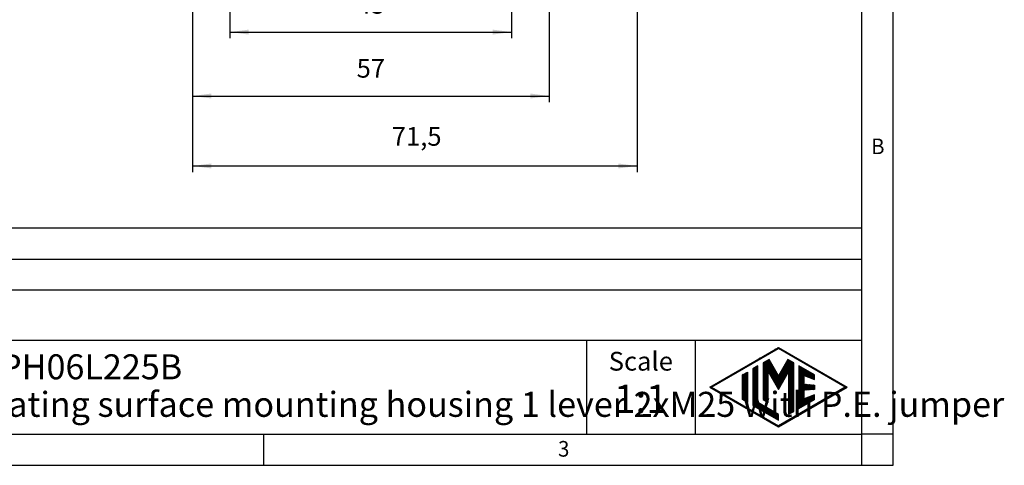
# Model space of a CAD drawing. Units: millimetres. Extents: x -297 to 18, y 0 to 210.
# Drawn here: x -140 to 18, y 0 to 71 of the extents above; entities that cross this region are included whole.
import ezdxf

# ---------------------------------------------------------------- set-up
doc = ezdxf.new("R2010")
doc.units = ezdxf.units.MM
doc.layers.add('1', color=7, linetype='Continuous')
doc.styles.add('CONVERTER_11', font='ARIAL.TTF', dxfattribs={"width": 1.08})
doc.styles.add('CONVERTER_12', font='simplex.shx', dxfattribs={"width": 0.95})
doc.styles.add('CONVERTER_13', font='ARIAL.TTF', dxfattribs={"width": 1.2})
doc.dimstyles.new('ME10_DIM_14', dxfattribs={"dimtxt": 3, "dimasz": 3, "dimexe": 1, "dimexo": 0.5, "dimgap": 2, "dimtad": 1, "dimdsep": 46, "dimtxsty": 'CONVERTER_12', "dimsah": 1, "dimcen": 0.09, "dimclrd": 7, "dimclre": 7, "dimclrt": 7, "dimadec": 0, "dimazin": 0, "dimtfac": 1, "dimtdec": 4, "dimtix": 1, "dimtmove": 0, "dimatfit": 3, "dimfxl": 1, "dimtolj": 1, "dimtzin": 0, "dimarcsym": 0})
doc.dimstyles.new('ME10_DIM_17', dxfattribs={"dimtxt": 3, "dimasz": 3, "dimexe": 1, "dimexo": 0.5, "dimgap": 2, "dimtad": 1, "dimdsep": 46, "dimtxsty": 'CONVERTER_12', "dimsah": 1, "dimcen": 0.09, "dimclrd": 7, "dimclre": 7, "dimclrt": 7, "dimadec": 0, "dimazin": 0, "dimtfac": 1, "dimtdec": 4, "dimtix": 1, "dimtmove": 0, "dimatfit": 3, "dimfxl": 1, "dimtolj": 1, "dimtzin": 0, "dimarcsym": 0})
doc.dimstyles.new('ME10_DIM_18', dxfattribs={"dimtxt": 3, "dimasz": 3, "dimexe": 1, "dimexo": 0.5, "dimgap": 2, "dimtad": 1, "dimdsep": 46, "dimtxsty": 'CONVERTER_12', "dimsah": 1, "dimcen": 0.09, "dimclrd": 7, "dimclre": 7, "dimclrt": 7, "dimadec": 0, "dimazin": 0, "dimtfac": 1, "dimtdec": 4, "dimtix": 1, "dimtmove": 0, "dimatfit": 3, "dimfxl": 1, "dimtolj": 1, "dimtzin": 0, "dimarcsym": 0})
pattern_1 = [(45, (0, 0), (-0.07071068, 0.07071068), [])]

# ---------------------------------------------------------------- blocks, each defined once
blk = doc.blocks.new('*D6')
at = {"layer": '1', "color": 7, "linetype": 'Continuous'}
for p, q in [((-40.92, 142.96), (-40.92, 105.91)), ((-40.92, 93.95), (-40.92, 46.88)), ((-112, 78.06), (-112, 46.88)), ((-112, 47.88), (-40.92, 47.88))]:
    blk.add_line(p, q, dxfattribs=at)
at = {"layer": '1', "color": 7}
for points in [[(-109, 48.28), (-109, 47.49), (-112, 47.88)], [(-43.92, 47.49), (-43.92, 48.28), (-40.92, 47.88)]]:
    blk.add_solid(points, dxfattribs=at)
at = {"layer": '1', "color": 7, "insert": (-80.13, 50.18), "char_height": 3, "attachment_point": 7, "rotation": 0.0001, "line_spacing_factor": 0.60024, "style": 'CONVERTER_12'}
blk.add_mtext('71,5', dxfattribs=at)
blk = doc.blocks.new('*D9')
at = {"layer": '1', "color": 7, "linetype": 'Continuous'}
for p, q in [((-112, 78.06), (-112, 58.07)), ((-55, 78.06), (-55, 58.07)), ((-112, 59.07), (-55, 59.07))]:
    blk.add_line(p, q, dxfattribs=at)
at = {"layer": '1', "color": 7}
for points in [[(-109, 59.47), (-109, 58.68), (-112, 59.07)], [(-58, 58.68), (-58, 59.47), (-55, 59.07)]]:
    blk.add_solid(points, dxfattribs=at)
at = {"layer": '1', "color": 7, "insert": (-85.75, 61.07), "char_height": 3, "attachment_point": 7, "rotation": 0.0001, "line_spacing_factor": 0.60024, "style": 'CONVERTER_12'}
blk.add_mtext('57', dxfattribs=at)
blk = doc.blocks.new('*D10')
at = {"layer": '1', "color": 7, "linetype": 'Continuous'}
for p, q in [((-106, 73.92), (-106, 68.3)), ((-61, 73.92), (-61, 68.3)), ((-106, 69.3), (-61, 69.3))]:
    blk.add_line(p, q, dxfattribs=at)
at = {"layer": '1', "color": 7}
for points in [[(-103, 69.69), (-103, 68.9), (-106, 69.3)], [(-64, 68.9), (-64, 69.69), (-61, 69.3)]]:
    blk.add_solid(points, dxfattribs=at)
at = {"layer": '1', "color": 7, "insert": (-85.75, 71.3), "char_height": 3, "attachment_point": 7, "rotation": 0.0001, "line_spacing_factor": 0.60024, "style": 'CONVERTER_12'}
blk.add_mtext('45', dxfattribs=at)

msp = doc.modelspace()

# ---------------------------------------------------------------- hatches: boundary and pattern name
at = {"layer": '1', "linetype": 'Continuous'}
h = msp.add_hatch(dxfattribs=at)
h.set_pattern_fill('_USER', color=3, scale=0.15, angle=45, pattern_type=0)
h.set_pattern_definition([(45, (0, 0), (-0.106066, 0.106066), [])])
h.paths.add_polyline_path([(-7.335, 12.5), (-18.324, 6.156), (-29.312, 12.5), (-18.324, 18.844)])
h.paths.add_polyline_path([(-29.012, 12.5), (-18.324, 6.329), (-7.635, 12.5), (-18.324, 18.671)], flags=16)
h = msp.add_hatch(dxfattribs=at)
h.set_pattern_fill('_USER', color=3, scale=0.1, angle=45, pattern_type=0)
h.set_pattern_definition(pattern_1)
h.paths.add_polyline_path([(-21.601, 15.897), (-22.409, 15.43), (-22.409, 9.57), (-18.324, 7.211), (-18.324, 8.145), (-21.601, 10.037)])
h = msp.add_hatch(dxfattribs=at)
h.set_pattern_fill('_USER', color=3, scale=0.1, angle=45, pattern_type=0)
h.set_pattern_definition(pattern_1)
h.paths.add_polyline_path([(-19.825, 16.922), (-20.764, 16.38), (-20.769, 10.527), (-19.961, 10.06), (-19.961, 14.99), (-18.324, 12.154), (-16.695, 14.974), (-16.695, 8.174), (-15.886, 8.619), (-15.886, 16.375), (-16.822, 16.922), (-18.324, 14.32)])
h = msp.add_hatch(dxfattribs=at)
h.set_pattern_fill('_USER', color=3, scale=0.1, angle=45, pattern_type=0)
h.set_pattern_definition(pattern_1)
h.paths.add_polyline_path([(-12.59, 14.478), (-15.047, 15.897), (-15.047, 9.103), (-12.59, 10.522), (-12.59, 11.271), (-14.238, 10.611), (-14.238, 11.995), (-12.59, 12.154), (-12.59, 12.846), (-14.238, 13.005), (-14.238, 14.389), (-12.59, 13.729)])
h = msp.add_hatch(dxfattribs=at)
h.set_pattern_fill('_USER', color=3, scale=0.1, angle=45, pattern_type=0)
h.set_pattern_definition(pattern_1)
h.paths.add_polyline_path([(-23.282, 10.074), (-24.091, 10.541), (-24.091, 14.459), (-23.282, 14.926)])

# ---------------------------------------------------------------- linework, layer by layer
at = {"layer": '1', "color": 7, "linetype": 'Continuous'}
for p, q in [((0, 0), (0, 210)), ((-5, 5), (-5, 189)), ((-189, 38), (-5, 38)), ((-189, 33), (-5, 33)), ((-5, 28), (-189, 28)), ((-189, 20), (-5, 20)), ((-49, 20), (-49, 5)), ((-31.647, 20), (-31.647, 5)), ((-29.312, 12.5), (-18.324, 18.844)), ((-29.012, 12.5), (-18.324, 18.671)), ((-18.324, 18.844), (-7.335, 12.5)), ((-7.635, 12.5), (-18.324, 18.671)), ((-21.601, 15.897), (-22.409, 15.43)), ((-21.601, 10.037), (-21.601, 15.897)), ((-20.764, 16.38), (-20.769, 10.527)), ((-19.825, 16.922), (-20.764, 16.38)), ((-18.324, 14.32), (-19.825, 16.922)), ((-16.822, 16.922), (-18.324, 14.32)), ((-15.886, 16.375), (-16.822, 16.922)), ((-15.886, 8.619), (-15.886, 16.375)), ((-15.047, 15.897), (-15.047, 9.103)), ((-12.59, 14.478), (-15.047, 15.897)), ((-24.091, 14.459), (-23.282, 14.926)), ((-24.091, 10.541), (-24.091, 14.459)), ((-23.282, 14.926), (-23.282, 10.074)), ((-22.409, 15.43), (-22.409, 9.57)), ((-19.961, 14.99), (-18.324, 12.154)), ((-19.961, 10.06), (-19.961, 14.99)), ((-18.324, 12.154), (-16.695, 14.974)), ((-16.695, 14.974), (-16.695, 8.174)), ((-14.238, 14.389), (-12.59, 13.729)), ((-14.238, 13.005), (-14.238, 14.389)), ((-12.59, 13.729), (-12.59, 14.478)), ((-14.238, 13.005), (-12.59, 12.846)), ((-12.59, 12.846), (-12.59, 12.154)), ((-29.312, 12.5), (-18.324, 6.156)), ((-29.012, 12.5), (-18.324, 6.329)), ((-7.635, 12.5), (-18.324, 6.329)), ((-18.324, 6.156), (-7.335, 12.5)), ((-12.59, 12.154), (-14.238, 11.995)), ((-14.238, 10.611), (-14.238, 11.995)), ((-12.59, 11.271), (-14.238, 10.611)), ((-12.59, 10.522), (-12.59, 11.271)), ((-23.282, 10.074), (-24.091, 10.541)), ((-22.409, 9.57), (-18.324, 7.211)), ((-18.324, 8.145), (-21.601, 10.037)), ((-20.769, 10.527), (-19.961, 10.06)), ((-15.047, 9.103), (-12.59, 10.522)), ((-18.324, 7.211), (-18.324, 8.145)), ((-16.695, 8.174), (-15.886, 8.619)), ((-292, 5), (-5, 5)), ((-100.6, 0), (-100.6, 5)), ((0, 5), (-5, 5)), ((-5, 0), (-5, 5)), ((-297, 0), (0, 0))]:
    msp.add_line(p, q, dxfattribs=at)

# ---------------------------------------------------------------- texts
at = {"layer": '1', "color": 7, "style": 'CONVERTER_12', "width": 0.95}
for s, p in [('B', (-3.505, 49.773)), ('3', (-53.545, 1.389))]:
    msp.add_text(s, height=2.5, dxfattribs=at).set_placement(p)
at = {"layer": '1', "color": 7}
for s, insert, char_height, attachment_point, line_spacing_factor, style in [('TMAPH06L225B\\PInsulating surface mounting housing 1 lever 2xM25 with P.E. jumper', (-153.77, 12.238), 4, 4, 0.90036, 'CONVERTER_11'), ('Scale', (-40.324, 16.261), 3, 5, 1.320528, 'CONVERTER_13'), ('1:1', (-40.324, 10.061), 4.5, 5, 1.320528, 'CONVERTER_13')]:
    msp.add_mtext(s, dxfattribs=dict(at, insert=insert, char_height=char_height, attachment_point=attachment_point, line_spacing_factor=line_spacing_factor, style=style))

# ---------------------------------------------------------------- dimensions: what is measured, and where the dimension line sits
at = {"layer": '1'}
dim = msp.add_linear_dim(base=(-112.001, 47.883), p1=(-40.917, 143.463), p2=(-112.001, 78.563), text='71,5', dimstyle='ME10_DIM_14', dxfattribs=at)
dim.commit()
dim.dimension.update_dxf_attribs({"geometry": '*D6', "text_midpoint": (-76.459, 51.533), "text_rotation": 0.00014})
for base, p1, p2, dimstyle, picture, middle in [((-112.001, 59.073), (-55.001, 78.563), (-112.001, 78.563), 'ME10_DIM_17', '*D9', (-83.501, 62.573)), ((-106.001, 69.299), (-61.001, 74.415), (-106.001, 74.415), 'ME10_DIM_18', '*D10', (-83.501, 72.799))]:
    dim = msp.add_linear_dim(base=base, p1=p1, p2=p2, dimstyle=dimstyle, dxfattribs=at)
    dim.commit()
    dim.dimension.update_dxf_attribs({"geometry": picture, "text_midpoint": middle, "text_rotation": 0.00014})

doc.saveas('drawing.dxf')
